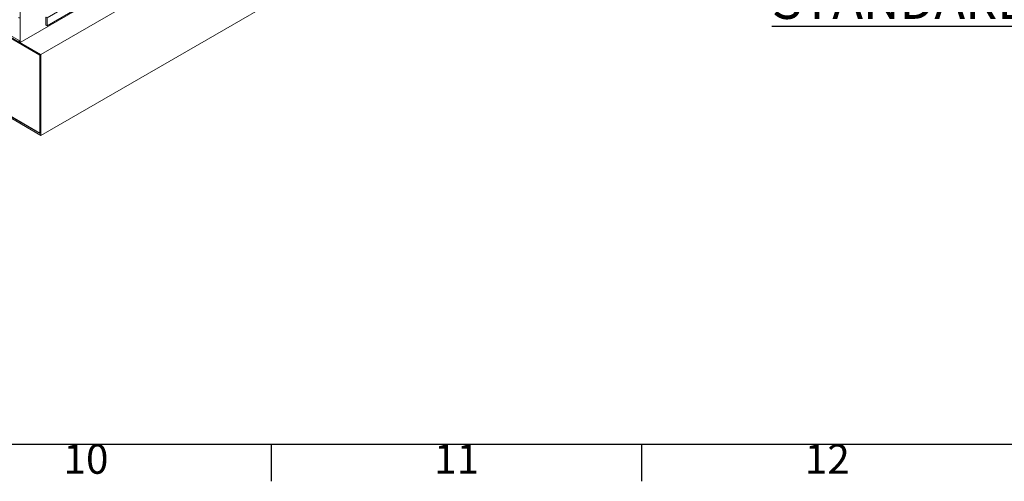
# Model space of a CAD drawing. Units: millimetres. Extents: x 63 to 4291, y 73 to 3057.
# Drawn here: x 2522 to 3186, y 162 to 473 of the extents above; entities that cross this region are included whole.
import ezdxf
from ezdxf.enums import TextEntityAlignment as Align

# ---------------------------------------------------------------- set-up
doc = ezdxf.new("R2010")
doc.units = ezdxf.units.MM
doc.header["$LTSCALE"] = 2
doc.layers.add('Dimensions', color=7, linetype='Continuous')
doc.layers.add('Title Block', color=7, linetype='Continuous')
doc.styles.add('ISO Proportional', font='ARIALN.TTF', dxfattribs={"width": 0.8})
doc.styles.get("Standard").update_dxf_attribs({"font": 'romans.shx', "width": 0.8})

# ---------------------------------------------------------------- blocks, each defined once
blk = doc.blocks.new('ISO A1 title block')
at = {"layer": 'Title Block'}
for p, q in [((20, 20), (820, 20)), ((520, 15), (520, 20)), ((570, 15), (570, 20))]:
    blk.add_line(p, q, dxfattribs=at)
at = {"layer": 'Title Block', "style": 'ISO Proportional'}
for s, p in [('10', (495, 17.5)), ('11', (545, 17.5)), ('12', (595, 17.5))]:
    blk.add_text(s, height=4, dxfattribs=at).set_placement(p, align=Align.MIDDLE)
at = {"layer": 'Title Block', "style": 'ISO Proportional', "flags": 8}
for tag, p in [('FILENAME', (747, 43)), ('DATE', (772, 43)), ('SCALE', (802, 43)), ('EDITION', (787, 23)), ('SHEET', (802, 23))]:
    blk.add_attdef(tag, text='', height=2.5, dxfattribs=at).set_placement(p, align=Align.MIDDLE_LEFT)
blk.add_attdef('DRAWING_NUMBER', text='', height=3, dxfattribs=at).set_placement((755, 25), align=Align.MIDDLE)
blk = doc.blocks.new('IP-SSD806060-Drawing')
at = {"layer": 'Dimensions', "color": 7, "lineweight": 0}
for points in [[(2.095, 7.9425), (2.0992, 7.9425), (1.575, 7.035), (1.5717, 7.035), (1.5208, 6.9475), (1.3183, 6.9475), (1.3692, 7.035), (1.3658, 7.035), (1.8892, 7.9425), (1.8925, 7.9425), (1.9442, 8.0308), (2.1458, 8.0308)], [(1.575, 7.035), (1.5225, 6.9442), (1.3125, 6.9442), (1.365, 7.035), (1.3683, 7.035), (1.3175, 6.9467), (1.5208, 6.9467), (1.5717, 7.035)]]:
    blk.add_lwpolyline(points, close=True, dxfattribs=at)
for points in [[(3.2617, 6.9475), (3.2058, 6.9475), (3.2375, 7.0017), (3.1708, 7.0017), (3.1683, 6.9983), (1.6175, 6.9983), (1.6192, 7.0017), (1.6183, 7.0017), (1.6167, 6.9983), (1.5542, 6.9983), (1.555, 7.0008), (1.5592, 7.0008), (2.1217, 7.9767), (2.1817, 7.9767), (2.1833, 7.9792), (3.735, 7.9792), (3.7333, 7.9767), (3.8, 7.9767), (3.8317, 8.0308), (3.8867, 8.0308), (3.9042, 7.9875), (3.3283, 6.9908)], [(1.5542, 6.9983), (2.175, 5.9225)], [(2.1317, 5.8542), (1.9417, 5.8542), (1.3125, 6.9442)], [(1.3183, 6.9467), (1.3183, 6.9475)], [(1.5208, 6.9467), (1.5208, 6.9475)], [(2.1375, 5.8792), (1.5225, 6.9442)], [(1.5975, 6.9283), (2.185, 5.9117), (2.2058, 5.9117), (1.6183, 6.9283), (1.62, 6.9317), (1.62, 6.9308)], [(1.6183, 6.9283), (1.5975, 6.9283), (1.5992, 6.9317), (1.62, 6.9317)]]:
    blk.add_lwpolyline(points, dxfattribs=at)

msp = doc.modelspace()

# ---------------------------------------------------------------- block references
at = {"layer": 'Dimensions', "xscale": 259.5396261393498, "yscale": 259.5396261393498, "zscale": 259.5396261393498, "rotation": 90}
msp.add_blockref('IP-SSD806060-Drawing', (4338.2, 54.7), dxfattribs=at)
at = {"layer": 'Title Block', "xscale": 5, "yscale": 5, "zscale": 5}
msp.add_blockref('ISO A1 title block', (91.27, 87.14), dxfattribs=at)

# ---------------------------------------------------------------- texts
at = {"layer": 'Dimensions', "insert": (3345.48, 653.09), "char_height": 25, "attachment_point": 5}
msp.add_mtext('\\pxql;{\\LMATERIAL}\\PBODY: 1.5mm STAINLESS STEEL\\PDOOR: 1.5mm STAINLESS STEEL\\P19" DATA RACK RAILS: 1.5mm GALVANISED STEEL\\PSEAL: POLYURETHANE\\P\\P{\\LPROTECTION:} IP66 IK10, NEMA 4\\P{\\LSTANDARD:} IEC/EN/AS60529', dxfattribs=at)

doc.saveas('drawing.dxf')
